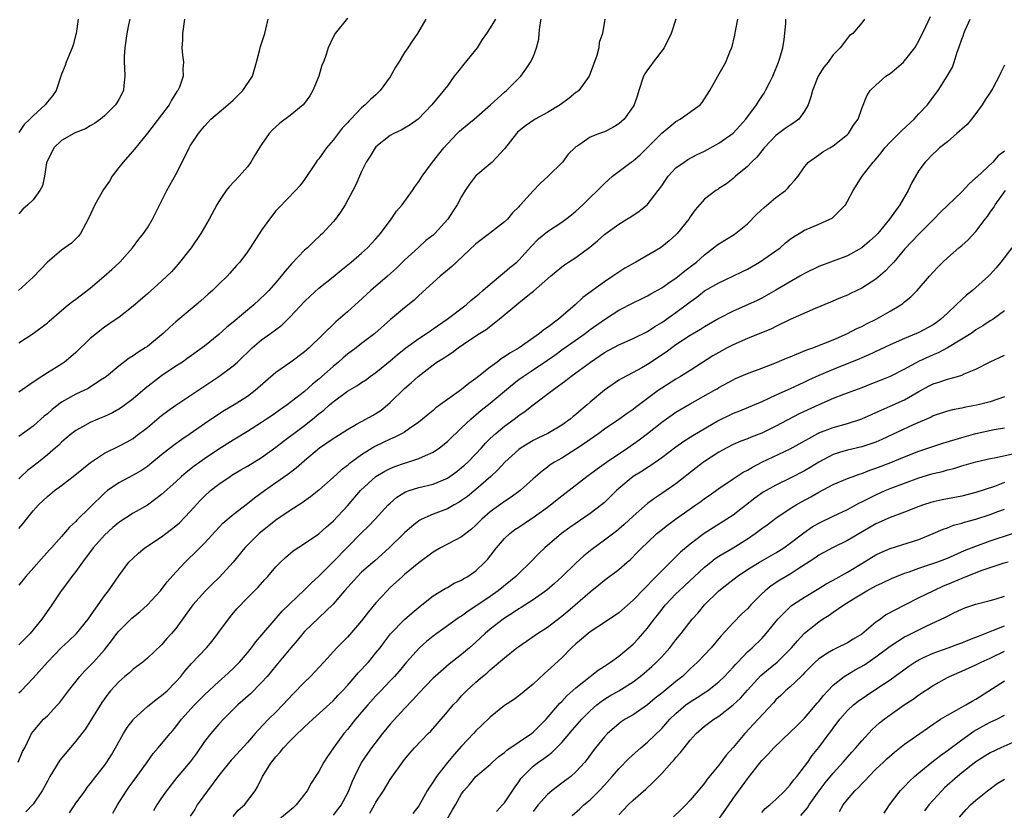
# Model space of a CAD drawing. Units: inches. Extents: x 2532000 to 2535000, y 1560000 to 1563000.
# Drawn here: x 2534419 to 2534557, y 1560218 to 1560329 of the extents above; entities that cross this region are included whole.
import ezdxf

# ---------------------------------------------------------------- set-up
doc = ezdxf.new("R2010")
doc.units = ezdxf.units.IN
doc.header["$MEASUREMENT"] = 0
doc.layers.add('LD25321560_2ft', color=33, linetype='Continuous')

msp = doc.modelspace()

# ---------------------------------------------------------------- linework, layer by layer
at = {"layer": 'LD25321560_2ft'}
for points, elevation in [([(2534426.09, 1560217.91), (2534426.85, 1560219), (2534427, 1560219.24), (2534428.28, 1560221), (2534428.57, 1560221.43), (2534429, 1560221.95), (2534429.79, 1560223), (2534431, 1560224.51), (2534431.34, 1560225), (2534431.97, 1560226.03), (2534432.53, 1560227), (2534433.64, 1560229), (2534434.17, 1560229.83), (2534435, 1560230.91), (2534435.08, 1560231), (2534437, 1560232.78), (2534438.22, 1560233.78), (2534439, 1560234.31), (2534439.78, 1560235), (2534441, 1560236.22), (2534441.68, 1560237), (2534442.26, 1560237.74), (2534443.18, 1560238.82), (2534445.26, 1560241), (2534446.07, 1560241.93), (2534446.89, 1560243), (2534448.62, 1560245.38), (2534449.54, 1560246.46), (2534451, 1560247.99), (2534452.02, 1560249), (2534452.5, 1560249.5), (2534453.43, 1560250.57), (2534453.85, 1560251), (2534455, 1560252.35), (2534455.65, 1560253), (2534456.35, 1560253.65), (2534457.41, 1560254.59), (2534459, 1560255.61), (2534461, 1560256.97), (2534462.07, 1560257.93), (2534463, 1560258.74), (2534465, 1560260.89), (2534466.85, 1560263), (2534469, 1560264.96), (2534470.26, 1560265.74), (2534471, 1560266.12), (2534471.63, 1560266.37), (2534473, 1560266.87), (2534473.47, 1560267), (2534475, 1560267.49), (2534475.94, 1560267.94), (2534477, 1560268.39), (2534477.89, 1560269), (2534479, 1560269.89), (2534481, 1560271.77), (2534482.27, 1560273), (2534482.66, 1560273.34), (2534483, 1560273.61), (2534483.75, 1560274.25), (2534485, 1560275.26), (2534488.13, 1560277.87), (2534489, 1560278.55), (2534489.6, 1560279), (2534491, 1560279.92), (2534493, 1560281.26), (2534494.03, 1560281.97), (2534495, 1560282.69), (2534498.28, 1560285), (2534499, 1560285.54), (2534501, 1560286.98), (2534503, 1560288.26), (2534505, 1560289.28), (2534506.17, 1560289.83), (2534507, 1560290.26), (2534507.46, 1560290.54), (2534509, 1560291.4), (2534510.21, 1560292.21), (2534511, 1560292.76), (2534512.25, 1560293.75), (2534513, 1560294.31), (2534513.87, 1560295), (2534515, 1560296.03), (2534516.27, 1560297), (2534516.67, 1560297.33), (2534517, 1560297.57), (2534519.14, 1560298.86), (2534521, 1560300.34), (2534522.32, 1560301.68), (2534523.37, 1560302.63), (2534525, 1560304.03), (2534526.33, 1560305), (2534526.66, 1560305.34), (2534527, 1560305.77), (2534527.6, 1560306.4), (2534528.09, 1560307), (2534529, 1560308.33), (2534529.54, 1560309), (2534531, 1560310.02), (2534531.56, 1560310.44), (2534532.53, 1560311), (2534533, 1560311.29), (2534535, 1560312.86), (2534535.15, 1560313), (2534535.84, 1560314.16), (2534536.49, 1560315), (2534537, 1560316.5), (2534537.74, 1560318.26), (2534538.19, 1560319), (2534539, 1560319.76), (2534540.4, 1560321), (2534540.77, 1560321.23), (2534541, 1560321.39), (2534541.88, 1560322.12), (2534542.83, 1560323), (2534543, 1560323.17), (2534544.43, 1560325), (2534545, 1560325.96), (2534545.98, 1560327.98), (2534546.61, 1560329.39)], 7684), ([(2534418.92, 1560225), (2534419.53, 1560226.47), (2534419.84, 1560227), (2534420.6, 1560228.6), (2534420.77, 1560229), (2534421, 1560229.3), (2534422.47, 1560231), (2534423, 1560231.47), (2534424.4, 1560233), (2534424.7, 1560233.3), (2534425.56, 1560234.44), (2534425.95, 1560235), (2534427.54, 1560237), (2534428.23, 1560237.77), (2534429, 1560238.52), (2534429.45, 1560239), (2534431, 1560240.74), (2534432, 1560242), (2534432.73, 1560243), (2534433, 1560243.33), (2534434.84, 1560245.16), (2534435.96, 1560246.04), (2534437.01, 1560247), (2534438.83, 1560249), (2534439.78, 1560250.22), (2534441, 1560251.6), (2534442.31, 1560253), (2534442.65, 1560253.35), (2534443.68, 1560254.32), (2534445, 1560255.64), (2534447.57, 1560258.43), (2534449, 1560259.66), (2534451, 1560261.18), (2534452.01, 1560261.99), (2534453.38, 1560263), (2534455, 1560264.12), (2534456.68, 1560265.32), (2534457.81, 1560266.19), (2534459, 1560267.24), (2534461.1, 1560269), (2534463, 1560270.3), (2534465, 1560271.58), (2534466.29, 1560272.29), (2534467, 1560272.7), (2534467.59, 1560273), (2534468.5, 1560273.5), (2534469, 1560273.79), (2534469.73, 1560274.27), (2534470.64, 1560275), (2534471, 1560275.32), (2534473, 1560277.29), (2534473.91, 1560278.09), (2534474.9, 1560279), (2534477, 1560280.63), (2534477.53, 1560281), (2534478.46, 1560281.54), (2534479, 1560281.93), (2534479.67, 1560282.33), (2534480.52, 1560283), (2534482.01, 1560284.01), (2534483.51, 1560285), (2534484.43, 1560285.57), (2534486.23, 1560287), (2534489, 1560289.3), (2534490.5, 1560290.5), (2534491.07, 1560290.93), (2534493.42, 1560293), (2534495, 1560294.34), (2534495.38, 1560294.62), (2534495.97, 1560295), (2534497, 1560295.64), (2534498.94, 1560297.06), (2534500.02, 1560297.98), (2534501, 1560298.86), (2534501.19, 1560299), (2534503, 1560300.31), (2534504.14, 1560301), (2534504.67, 1560301.33), (2534505.86, 1560302.14), (2534506.97, 1560303), (2534508.52, 1560305), (2534509, 1560305.67), (2534509.52, 1560306.48), (2534509.92, 1560307), (2534511, 1560308.18), (2534512.14, 1560309), (2534512.65, 1560309.35), (2534513.96, 1560310.04), (2534515, 1560310.5), (2534517, 1560311.62), (2534519, 1560313.03), (2534519.95, 1560314.05), (2534520.78, 1560315), (2534522.27, 1560317), (2534522.54, 1560317.46), (2534523, 1560318.16), (2534523.35, 1560318.65), (2534523.55, 1560319), (2534524.08, 1560320.08), (2534524.56, 1560321), (2534525.27, 1560322.73), (2534525.37, 1560323), (2534525.53, 1560323.53), (2534525.94, 1560325), (2534526.14, 1560326.14), (2534526.37, 1560328.37), (2534526.4, 1560329)], 7680), ([(2534442.18, 1560329), (2534441.93, 1560327), (2534441.93, 1560326.07), (2534441.85, 1560325), (2534441.94, 1560323.94), (2534442.07, 1560323), (2534441.97, 1560322.03), (2534442.02, 1560321), (2534441.49, 1560319.49), (2534441.26, 1560319), (2534441.14, 1560318.86), (2534440.36, 1560317.64), (2534440.04, 1560317), (2534439, 1560315.59), (2534437, 1560313.02), (2534435.19, 1560310.81), (2534433.62, 1560309), (2534433, 1560308.23), (2534432.09, 1560307), (2534431.68, 1560306.32), (2534430.86, 1560305.14), (2534429.63, 1560303), (2534428.82, 1560301.18), (2534428.32, 1560300.32), (2534427.64, 1560299), (2534427.36, 1560298.64), (2534427, 1560298.25), (2534426.37, 1560297.64), (2534425, 1560296.64), (2534423.04, 1560294.96), (2534421, 1560292.86), (2534418.96, 1560291)], 7662), ([(2534465, 1560329.15), (2534463.3, 1560327), (2534463, 1560326.46), (2534462.33, 1560325), (2534462.04, 1560324.04), (2534461.66, 1560323), (2534461.44, 1560322.56), (2534461.01, 1560321), (2534460.17, 1560319), (2534459.73, 1560318.27), (2534459, 1560317.23), (2534458.81, 1560317), (2534457, 1560315.5), (2534455.55, 1560314.45), (2534455, 1560313.92), (2534454.5, 1560313.5), (2534454.07, 1560313), (2534453, 1560311.46), (2534452.06, 1560309.94), (2534451.51, 1560309), (2534451, 1560308.33), (2534449.86, 1560307), (2534448.47, 1560305.53), (2534448.03, 1560305), (2534447, 1560303.46), (2534446.73, 1560303), (2534445.67, 1560301), (2534445, 1560299.9), (2534444.5, 1560299), (2534443.12, 1560297), (2534441.31, 1560294.69), (2534440.36, 1560293.64), (2534439.74, 1560293), (2534439, 1560292.3), (2534437, 1560290.55), (2534435, 1560288.83), (2534433, 1560287.26), (2534432.64, 1560287), (2534431, 1560285.87), (2534429.88, 1560285), (2534429, 1560284.28), (2534427, 1560282.33), (2534426.29, 1560281.71), (2534425.41, 1560281), (2534425, 1560280.72), (2534424.24, 1560280.24), (2534423, 1560279.5), (2534422.23, 1560279), (2534421, 1560278.17), (2534419, 1560276.77)], 7666), ([(2534419, 1560234.69), (2534419.33, 1560235), (2534421, 1560236.75), (2534423.01, 1560239), (2534425, 1560241.03), (2534426.02, 1560241.98), (2534427.08, 1560243), (2534428.73, 1560245), (2534430.13, 1560247), (2534431, 1560248.29), (2534431.58, 1560249), (2534433, 1560251.09), (2534434.43, 1560253), (2534435, 1560253.55), (2534435.75, 1560254.25), (2534436.64, 1560255), (2534439, 1560256.55), (2534439.57, 1560257), (2534440.4, 1560257.6), (2534441, 1560258.08), (2534441.49, 1560258.51), (2534443, 1560260.07), (2534444.39, 1560261.61), (2534445, 1560262.22), (2534445.85, 1560263), (2534447, 1560263.93), (2534448.59, 1560265), (2534448.84, 1560265.16), (2534450.1, 1560265.9), (2534451, 1560266.42), (2534453, 1560267.65), (2534455, 1560269.08), (2534456.08, 1560269.92), (2534457, 1560270.61), (2534457.49, 1560271), (2534459, 1560272.12), (2534460.13, 1560273), (2534461, 1560273.74), (2534461.72, 1560274.28), (2534462.49, 1560275), (2534463, 1560275.45), (2534465, 1560276.91), (2534466.33, 1560277.67), (2534467, 1560278.14), (2534467.52, 1560278.48), (2534468.19, 1560279), (2534469, 1560279.56), (2534471, 1560281.19), (2534471.98, 1560282.02), (2534473.2, 1560283), (2534475, 1560284.31), (2534476.08, 1560285), (2534476.62, 1560285.38), (2534477, 1560285.63), (2534478.98, 1560287), (2534481.61, 1560289), (2534482.34, 1560289.66), (2534483, 1560290.18), (2534483.43, 1560290.57), (2534483.97, 1560291), (2534485, 1560291.91), (2534487, 1560293.56), (2534487.76, 1560294.24), (2534488.73, 1560295), (2534489, 1560295.25), (2534490.78, 1560297.22), (2534491.77, 1560298.23), (2534493, 1560299.28), (2534495, 1560300.6), (2534495.58, 1560301), (2534496.39, 1560301.61), (2534497, 1560302.11), (2534497.97, 1560303), (2534501, 1560306), (2534502.11, 1560307), (2534504.73, 1560309), (2534505, 1560309.19), (2534505.99, 1560310.01), (2534509, 1560313.03), (2534511, 1560314.68), (2534511.6, 1560315), (2534514.4, 1560317), (2534514.68, 1560317.32), (2534515.75, 1560319), (2534516.84, 1560321), (2534517.96, 1560323), (2534518.64, 1560324.64), (2534518.8, 1560325), (2534519.25, 1560326.75), (2534519.33, 1560327.33), (2534519.66, 1560329)], 7678), ([(2534511, 1560329), (2534510.35, 1560327), (2534509.33, 1560325), (2534507.81, 1560323), (2534507.48, 1560322.52), (2534507, 1560321.91), (2534506.64, 1560321.36), (2534506.45, 1560321), (2534505.8, 1560319), (2534505.62, 1560318.38), (2534505.15, 1560317), (2534505, 1560316.76), (2534503.74, 1560315), (2534503, 1560314.35), (2534502.17, 1560313.83), (2534501, 1560313.23), (2534500.3, 1560313), (2534499, 1560312.49), (2534497.38, 1560311.38), (2534497, 1560311.15), (2534496.83, 1560311), (2534495.92, 1560310.08), (2534495.1, 1560309), (2534493.09, 1560307), (2534491.99, 1560306.01), (2534491, 1560304.96), (2534489.25, 1560303), (2534489.12, 1560302.88), (2534489, 1560302.73), (2534488.13, 1560301.87), (2534487.41, 1560301), (2534487, 1560300.62), (2534484.91, 1560299), (2534483, 1560297.56), (2534480.27, 1560295), (2534479.62, 1560294.38), (2534479, 1560293.87), (2534478, 1560293), (2534475, 1560290.3), (2534474.33, 1560289.67), (2534473, 1560288.6), (2534471.02, 1560286.98), (2534468.83, 1560285), (2534467, 1560283.61), (2534466.23, 1560283), (2534465, 1560282.1), (2534464.41, 1560281.59), (2534463.74, 1560281), (2534463, 1560280.39), (2534461, 1560278.6), (2534460.11, 1560277.89), (2534459, 1560276.86), (2534456.55, 1560275), (2534455.62, 1560274.38), (2534454.47, 1560273.53), (2534453.69, 1560273), (2534453, 1560272.54), (2534451, 1560271.27), (2534449, 1560270.07), (2534447, 1560268.82), (2534445, 1560267.47), (2534444.33, 1560267), (2534443.57, 1560266.43), (2534442.45, 1560265.55), (2534441.8, 1560265), (2534441, 1560264.25), (2534439, 1560262.44), (2534437, 1560260.97), (2534435, 1560259.85), (2534433, 1560258.54), (2534432.17, 1560257.83), (2534431, 1560256.78), (2534429.43, 1560255), (2534427.93, 1560253), (2534427, 1560251.69), (2534426.44, 1560251), (2534425.84, 1560250.16), (2534424.95, 1560249), (2534423.62, 1560247), (2534422.25, 1560245), (2534420.59, 1560243), (2534419, 1560241.41)], 7676), ([(2534501.06, 1560329), (2534500.7, 1560327), (2534500.27, 1560325.73), (2534500.2, 1560325), (2534499.92, 1560323.92), (2534499, 1560321.4), (2534498.84, 1560321), (2534497.38, 1560319), (2534497.17, 1560318.83), (2534497, 1560318.72), (2534496.05, 1560317.95), (2534494.79, 1560317), (2534493, 1560315.94), (2534491.3, 1560315), (2534489.92, 1560314.08), (2534488.84, 1560313.16), (2534488.66, 1560313), (2534487, 1560310.86), (2534485.26, 1560309), (2534485, 1560308.76), (2534483, 1560307.07), (2534482.93, 1560307), (2534482.09, 1560305.91), (2534481.49, 1560305), (2534481, 1560304.19), (2534480.39, 1560303), (2534479.82, 1560302.18), (2534479.07, 1560301), (2534477.24, 1560299), (2534477, 1560298.78), (2534476, 1560298), (2534474.95, 1560297.05), (2534473, 1560295.25), (2534471.87, 1560294.13), (2534470.61, 1560293), (2534468.3, 1560291), (2534466.55, 1560289.45), (2534465, 1560288.03), (2534463.39, 1560286.61), (2534459.65, 1560283), (2534459, 1560282.43), (2534457.09, 1560281), (2534455, 1560279.52), (2534452.1, 1560277), (2534451, 1560276.16), (2534449.17, 1560275), (2534447.79, 1560274.21), (2534446.58, 1560273.42), (2534445, 1560272.35), (2534443, 1560270.93), (2534441.83, 1560270.17), (2534440.67, 1560269.33), (2534439, 1560268.02), (2534437.34, 1560266.66), (2534437, 1560266.4), (2534436.16, 1560265.84), (2534435, 1560265.15), (2534433, 1560264.1), (2534431.42, 1560263), (2534431, 1560262.66), (2534429, 1560260.67), (2534427.14, 1560258.86), (2534427, 1560258.69), (2534426.11, 1560257.89), (2534425, 1560256.59), (2534423.58, 1560255), (2534423.29, 1560254.71), (2534419.98, 1560251), (2534419, 1560249.78)], 7674), ([(2534419, 1560257.68), (2534419.61, 1560258.39), (2534420.06, 1560259), (2534421, 1560260.16), (2534421.75, 1560261), (2534423, 1560262.18), (2534424.02, 1560263), (2534425, 1560263.73), (2534426.85, 1560265.15), (2534429.04, 1560266.96), (2534431, 1560268.25), (2534433, 1560269.22), (2534434.17, 1560269.83), (2534435, 1560270.32), (2534435.39, 1560270.61), (2534437, 1560271.85), (2534439, 1560273.5), (2534439.85, 1560274.15), (2534441, 1560274.98), (2534447.02, 1560279), (2534449, 1560280.45), (2534449.62, 1560281), (2534450.33, 1560281.67), (2534451, 1560282.36), (2534451.68, 1560283), (2534453, 1560284.1), (2534454.24, 1560285), (2534455.82, 1560286.18), (2534457, 1560287.31), (2534459, 1560289.48), (2534459.78, 1560290.22), (2534461, 1560291.33), (2534463, 1560292.94), (2534464.12, 1560293.88), (2534465.55, 1560295), (2534467, 1560296.24), (2534467.83, 1560297), (2534468.39, 1560297.61), (2534469, 1560298.25), (2534469.64, 1560299), (2534471.15, 1560301), (2534471.89, 1560302.11), (2534472.67, 1560303), (2534474.11, 1560305), (2534474.45, 1560305.55), (2534475, 1560306.26), (2534475.46, 1560307), (2534476.93, 1560309), (2534478.49, 1560311), (2534479, 1560311.57), (2534480.38, 1560313), (2534480.69, 1560313.31), (2534481, 1560313.57), (2534481.79, 1560314.21), (2534482.75, 1560315), (2534485.02, 1560317), (2534487, 1560318.8), (2534487.29, 1560319), (2534489.27, 1560321), (2534489.99, 1560322.01), (2534490.66, 1560323), (2534491, 1560323.69), (2534491.48, 1560325), (2534491.8, 1560326.2), (2534491.84, 1560327), (2534491.93, 1560327.93), (2534492.15, 1560329)], 7672), ([(2534485.74, 1560329), (2534485, 1560327.77), (2534484.5, 1560327), (2534483.86, 1560326.14), (2534483.15, 1560325), (2534481.31, 1560322.69), (2534480.4, 1560321.6), (2534479.94, 1560321), (2534479, 1560319.68), (2534476.82, 1560317), (2534474.9, 1560315), (2534473.8, 1560314.2), (2534473, 1560313.76), (2534472.52, 1560313.48), (2534471.5, 1560313), (2534471, 1560312.72), (2534469, 1560311.13), (2534468.88, 1560311), (2534468.18, 1560309.82), (2534467.65, 1560309), (2534467, 1560307.66), (2534466.17, 1560305.83), (2534465.75, 1560305), (2534464.67, 1560303), (2534464.03, 1560301.97), (2534463.33, 1560301), (2534463, 1560300.62), (2534461.52, 1560299), (2534461.26, 1560298.74), (2534460.2, 1560297.8), (2534459.4, 1560297), (2534459, 1560296.64), (2534457.22, 1560294.78), (2534456.28, 1560293.72), (2534455.74, 1560293), (2534455, 1560292.14), (2534453.99, 1560291), (2534453.51, 1560290.49), (2534451.9, 1560289), (2534449, 1560286.58), (2534448.12, 1560285.88), (2534447, 1560284.86), (2534445, 1560283.22), (2534442.55, 1560281.45), (2534441.9, 1560281), (2534441, 1560280.42), (2534439, 1560279.08), (2534436.7, 1560277.3), (2534435, 1560275.85), (2534433.37, 1560274.63), (2534433, 1560274.4), (2534432.1, 1560273.9), (2534431, 1560273.38), (2534430.05, 1560273), (2534429, 1560272.54), (2534427.93, 1560271.93), (2534427, 1560271.44), (2534426.41, 1560271), (2534425.64, 1560270.36), (2534425, 1560269.79), (2534424.61, 1560269.39), (2534424.16, 1560269), (2534423, 1560268.02), (2534421.75, 1560267), (2534420.2, 1560265.8), (2534419.35, 1560265), (2534419, 1560264.66)], 7670), ([(2534475.97, 1560329), (2534474.8, 1560327), (2534474.08, 1560325.92), (2534473.48, 1560325), (2534473, 1560324.33), (2534472.21, 1560323), (2534471.74, 1560322.26), (2534471, 1560320.91), (2534469.58, 1560319), (2534469, 1560318.41), (2534468.23, 1560317.77), (2534467.51, 1560317), (2534467, 1560316.58), (2534465.5, 1560315), (2534465.23, 1560314.77), (2534465, 1560314.47), (2534464.28, 1560313.72), (2534463, 1560312.05), (2534462.1, 1560311), (2534461, 1560309.44), (2534460.79, 1560309.21), (2534460.64, 1560309), (2534459, 1560306.56), (2534458.34, 1560305.66), (2534457.75, 1560305), (2534455.4, 1560302.6), (2534455, 1560302.15), (2534454.08, 1560301), (2534453, 1560299.44), (2534451.39, 1560297), (2534451, 1560296.45), (2534449.95, 1560295), (2534449.49, 1560294.51), (2534448.57, 1560293.43), (2534448.18, 1560293), (2534447, 1560291.88), (2534446.1, 1560291), (2534445.5, 1560290.5), (2534444.46, 1560289.54), (2534443.83, 1560289), (2534443, 1560288.33), (2534441, 1560286.64), (2534440.13, 1560285.87), (2534439.23, 1560285), (2534439, 1560284.8), (2534437, 1560283.2), (2534436.71, 1560283), (2534435.65, 1560282.35), (2534435, 1560281.86), (2534434.47, 1560281.53), (2534433, 1560280.44), (2534431.28, 1560279), (2534431, 1560278.79), (2534430.45, 1560278.45), (2534428.7, 1560277.3), (2534428.09, 1560277), (2534427, 1560276.51), (2534425, 1560275.37), (2534423.66, 1560274.34), (2534423, 1560273.77), (2534422.56, 1560273.44), (2534422.09, 1560273), (2534421, 1560272.04), (2534419, 1560270.58)], 7668), ([(2534419, 1560283.69), (2534421, 1560285), (2534423, 1560286.5), (2534423.27, 1560286.73), (2534425, 1560288.24), (2534425.91, 1560289), (2534426.52, 1560289.48), (2534427, 1560289.82), (2534429, 1560291.35), (2534430.95, 1560293), (2534432.04, 1560293.96), (2534433.14, 1560295), (2534434.94, 1560297), (2534435.8, 1560298.2), (2534436.47, 1560299), (2534437, 1560299.8), (2534437.74, 1560301), (2534439.71, 1560305), (2534441, 1560307.24), (2534442.27, 1560309.72), (2534442.84, 1560311), (2534443, 1560311.27), (2534444.14, 1560313), (2534444.55, 1560313.45), (2534445, 1560314.03), (2534445.48, 1560314.52), (2534445.9, 1560315), (2534448.25, 1560317), (2534449, 1560317.68), (2534450.38, 1560319), (2534451.71, 1560321), (2534452, 1560322), (2534452.29, 1560323), (2534452.75, 1560324.75), (2534452.84, 1560325.16), (2534453.43, 1560327), (2534453.59, 1560327.59), (2534453.9, 1560329)], 7664), ([(2534434.53, 1560329), (2534434.43, 1560328.43), (2534434.12, 1560327), (2534433.85, 1560325), (2534433.76, 1560323.76), (2534433.75, 1560323), (2534433.82, 1560322.18), (2534433.84, 1560321), (2534433.69, 1560319.69), (2534433.64, 1560319), (2534433, 1560317.77), (2534432.72, 1560317.28), (2534432.55, 1560317), (2534431, 1560315.45), (2534430.44, 1560315), (2534429.6, 1560314.4), (2534429, 1560314.06), (2534428.34, 1560313.66), (2534427, 1560313.15), (2534426.69, 1560313), (2534425, 1560312.02), (2534423.91, 1560311), (2534423.64, 1560310.36), (2534423, 1560309.23), (2534422.91, 1560309), (2534422.87, 1560308.87), (2534422.61, 1560307), (2534422.33, 1560305.67), (2534421.97, 1560305), (2534421, 1560303.7), (2534420.26, 1560303), (2534419.59, 1560302.41), (2534419, 1560301.73)], 7660), ([(2534427.32, 1560329), (2534427.04, 1560327), (2534427, 1560326.84), (2534426.61, 1560325.39), (2534426.47, 1560325), (2534426.08, 1560324.08), (2534425.65, 1560323), (2534425.48, 1560322.52), (2534425, 1560321.28), (2534424.25, 1560319), (2534423.72, 1560318.28), (2534423, 1560317.41), (2534422.7, 1560317), (2534421, 1560315.47), (2534420.55, 1560315), (2534419.76, 1560314.24), (2534419, 1560313.14)], 7658), ([(2534537.38, 1560329), (2534537, 1560328.49), (2534535.76, 1560327), (2534535.3, 1560326.7), (2534535, 1560326.36), (2534533.99, 1560325), (2534533, 1560323.99), (2534532.31, 1560323), (2534531.71, 1560322.29), (2534530.92, 1560321), (2534530.12, 1560319), (2534529.89, 1560318.11), (2534529.53, 1560317), (2534529, 1560316.1), (2534528.18, 1560315), (2534527.52, 1560314.48), (2534527, 1560314.18), (2534526.3, 1560313.7), (2534525, 1560312.71), (2534523.33, 1560311), (2534523.2, 1560310.8), (2534522.32, 1560309.68), (2534521.57, 1560309), (2534521, 1560308.36), (2534519.32, 1560307), (2534519, 1560306.71), (2534518.06, 1560305.94), (2534517, 1560305.28), (2534516.84, 1560305.16), (2534516.56, 1560305), (2534515, 1560303.79), (2534513.67, 1560302.33), (2534513, 1560301.35), (2534512.78, 1560301), (2534511.19, 1560299), (2534511, 1560298.81), (2534510.03, 1560297.97), (2534509, 1560297.12), (2534508.83, 1560297), (2534505.38, 1560295), (2534503.85, 1560294.15), (2534503, 1560293.6), (2534502.16, 1560293), (2534501, 1560292.25), (2534497.97, 1560290.03), (2534496.89, 1560289), (2534494.54, 1560287), (2534493, 1560285.82), (2534492.49, 1560285.51), (2534491.92, 1560285), (2534489.04, 1560283), (2534487.74, 1560282.26), (2534487, 1560281.71), (2534486.55, 1560281.45), (2534485.98, 1560281), (2534485, 1560280.28), (2534483.16, 1560278.84), (2534483, 1560278.69), (2534481.99, 1560278.01), (2534481, 1560277.15), (2534479, 1560275.77), (2534477.4, 1560274.6), (2534477, 1560274.23), (2534476.32, 1560273.68), (2534475.53, 1560273), (2534475, 1560272.59), (2534473.68, 1560271.68), (2534473, 1560271.19), (2534472.68, 1560271), (2534471.57, 1560270.43), (2534471, 1560270.19), (2534468.84, 1560269.16), (2534467, 1560268.03), (2534465.24, 1560266.76), (2534465, 1560266.54), (2534464.12, 1560265.88), (2534463, 1560264.83), (2534461, 1560263.05), (2534459.85, 1560262.15), (2534458.69, 1560261.31), (2534457, 1560260.23), (2534455, 1560258.86), (2534452.84, 1560257.16), (2534452.67, 1560257), (2534451, 1560255.36), (2534450.65, 1560255), (2534449, 1560252.98), (2534447.09, 1560250.91), (2534446.08, 1560249.92), (2534445.15, 1560249), (2534443.37, 1560247), (2534441, 1560243.71), (2534440.4, 1560243), (2534439.71, 1560242.29), (2534439, 1560241.43), (2534437, 1560239.54), (2534436.39, 1560239), (2534435, 1560237.99), (2534434.49, 1560237.51), (2534433.86, 1560237), (2534433, 1560236.24), (2534431.86, 1560235), (2534431.47, 1560234.53), (2534431, 1560233.87), (2534430.65, 1560233.35), (2534429.2, 1560231), (2534428.34, 1560229.66), (2534427.85, 1560229), (2534427, 1560227.94), (2534424.74, 1560225.26), (2534423.35, 1560223), (2534423, 1560222.33), (2534422.26, 1560221), (2534421, 1560219.1), (2534419.98, 1560218.02)], 7682), ([(2534432.15, 1560217.85), (2534432.81, 1560219), (2534434.07, 1560221), (2534434.45, 1560221.55), (2534435, 1560222.31), (2534435.52, 1560223), (2534436.86, 1560224.86), (2534437.8, 1560226.2), (2534438.53, 1560227), (2534439, 1560227.55), (2534440.18, 1560229), (2534440.57, 1560229.43), (2534441, 1560229.95), (2534441.78, 1560231), (2534443.62, 1560233), (2534445, 1560234.4), (2534447, 1560236.3), (2534447.81, 1560237), (2534449, 1560238.1), (2534449.9, 1560239), (2534451, 1560240.28), (2534451.58, 1560241), (2534452.17, 1560241.83), (2534455.89, 1560246.11), (2534459, 1560249.14), (2534459.93, 1560250.07), (2534461, 1560251.05), (2534463, 1560253.02), (2534467, 1560257.11), (2534467.96, 1560258.04), (2534468.89, 1560259), (2534470.73, 1560261), (2534471, 1560261.26), (2534471.93, 1560262.07), (2534473.16, 1560262.84), (2534473.63, 1560263), (2534475, 1560263.43), (2534477, 1560263.93), (2534479, 1560264.77), (2534479.35, 1560265), (2534480.31, 1560265.69), (2534481, 1560266.23), (2534481.41, 1560266.59), (2534481.85, 1560267), (2534483, 1560268.16), (2534483.78, 1560269), (2534484.35, 1560269.65), (2534485, 1560270.28), (2534485.78, 1560271), (2534487, 1560272.02), (2534488.34, 1560273), (2534489, 1560273.51), (2534489.89, 1560274.11), (2534491.01, 1560275.01), (2534493.65, 1560277), (2534495.59, 1560278.41), (2534496.29, 1560279), (2534497, 1560279.5), (2534499.02, 1560281), (2534501, 1560282.34), (2534503, 1560283.43), (2534505, 1560284.28), (2534507, 1560285.28), (2534508.03, 1560285.97), (2534509, 1560286.53), (2534511, 1560287.93), (2534512.44, 1560289), (2534513, 1560289.44), (2534513.9, 1560290.1), (2534515, 1560290.95), (2534517, 1560292.11), (2534518.98, 1560293), (2534520.32, 1560293.68), (2534521, 1560294.02), (2534522.7, 1560295), (2534525.57, 1560297), (2534526.33, 1560297.67), (2534527, 1560298.22), (2534527.45, 1560298.55), (2534528.25, 1560299), (2534529, 1560299.47), (2534529.79, 1560299.79), (2534531, 1560300.32), (2534532.54, 1560301), (2534532.85, 1560301.15), (2534533, 1560301.27), (2534534.71, 1560303), (2534535, 1560303.5), (2534535.79, 1560305), (2534537.07, 1560307), (2534538.62, 1560309), (2534538.81, 1560309.19), (2534539.72, 1560310.28), (2534540.25, 1560311), (2534541, 1560311.8), (2534542.22, 1560313), (2534542.6, 1560313.4), (2534544.36, 1560315), (2534545, 1560315.75), (2534546.21, 1560317), (2534547.4, 1560318.6), (2534547.69, 1560319), (2534548.98, 1560321.02), (2534549.7, 1560322.3), (2534549.95, 1560323), (2534550.36, 1560324.36), (2534550.6, 1560325), (2534551, 1560326.2), (2534551.23, 1560326.77), (2534551.29, 1560327), (2534551.48, 1560327.48), (2534552.18, 1560329)], 7686), ([(2534557, 1560322.58), (2534556.46, 1560321.54), (2534556.26, 1560321), (2534555.35, 1560319.35), (2534555, 1560318.74), (2534554.29, 1560317.71), (2534553.85, 1560317), (2534553, 1560315.8), (2534552.37, 1560315), (2534551.75, 1560314.25), (2534551, 1560313.62), (2534550.69, 1560313.31), (2534550.31, 1560313), (2534549, 1560311.85), (2534547.9, 1560311), (2534547.45, 1560310.55), (2534547, 1560310.15), (2534545.87, 1560309), (2534545, 1560307.81), (2534543.96, 1560306.04), (2534543.51, 1560305), (2534542.35, 1560303), (2534540.91, 1560301), (2534539.25, 1560299), (2534539, 1560298.73), (2534538.09, 1560297.91), (2534537, 1560296.99), (2534535, 1560295.87), (2534533, 1560295.11), (2534531, 1560294.38), (2534529, 1560293.4), (2534528.34, 1560293), (2534525, 1560291.07), (2534523.68, 1560290.32), (2534523, 1560289.96), (2534522.36, 1560289.64), (2534521.02, 1560289), (2534519, 1560288.11), (2534517, 1560287.09), (2534515, 1560285.95), (2534514.43, 1560285.57), (2534513, 1560284.74), (2534511, 1560283.39), (2534509.61, 1560282.39), (2534507, 1560280.66), (2534506.2, 1560280.2), (2534505, 1560279.54), (2534503.33, 1560278.67), (2534503, 1560278.45), (2534501, 1560277.05), (2534499, 1560275.37), (2534498.58, 1560275), (2534497.71, 1560274.29), (2534497, 1560273.66), (2534496.62, 1560273.38), (2534496.17, 1560273), (2534495, 1560272.18), (2534493.04, 1560271), (2534491.66, 1560270.34), (2534491, 1560270), (2534489.33, 1560269), (2534489, 1560268.77), (2534487.03, 1560267), (2534486.08, 1560265.92), (2534485.09, 1560265), (2534483, 1560263.18), (2534481.8, 1560262.2), (2534481, 1560261.6), (2534480.63, 1560261.37), (2534479.94, 1560261), (2534479, 1560260.47), (2534477, 1560259.72), (2534475.43, 1560259), (2534475.14, 1560258.86), (2534475, 1560258.76), (2534474.01, 1560257.99), (2534473, 1560257.09), (2534470.86, 1560255), (2534468.83, 1560253.17), (2534467, 1560251.57), (2534466.41, 1560251), (2534464.61, 1560249), (2534463, 1560247.09), (2534459, 1560243.27), (2534458.76, 1560243), (2534457.98, 1560242.02), (2534457.09, 1560241), (2534455.24, 1560238.76), (2534455, 1560238.49), (2534453.76, 1560237), (2534453, 1560236.15), (2534451.44, 1560234.56), (2534449.66, 1560233), (2534447.64, 1560231), (2534447, 1560230.31), (2534445.87, 1560229), (2534445, 1560227.89), (2534443.83, 1560226.17), (2534443, 1560225.06), (2534441.15, 1560222.85), (2534439.69, 1560221), (2534439, 1560220.02), (2534438.31, 1560219), (2534437.84, 1560218.16)], 7688), ([(2534557, 1560310.51), (2534556.12, 1560309.88), (2534555.36, 1560309), (2534553.1, 1560306.9), (2534553, 1560306.79), (2534552.03, 1560305.97), (2534551, 1560304.81), (2534548.03, 1560301.97), (2534547.09, 1560301), (2534545, 1560298.92), (2534543, 1560296.81), (2534541.48, 1560295), (2534541, 1560294.45), (2534540.29, 1560293.71), (2534539, 1560292.6), (2534537, 1560291.34), (2534535.41, 1560290.59), (2534535, 1560290.37), (2534534.02, 1560289.98), (2534532.63, 1560289.37), (2534530.49, 1560288.49), (2534527, 1560286.95), (2534525, 1560285.97), (2534524.37, 1560285.63), (2534521, 1560284.29), (2534519, 1560283.42), (2534518.19, 1560283), (2534517, 1560282.36), (2534516.14, 1560281.86), (2534513, 1560279.84), (2534511.65, 1560279), (2534511, 1560278.62), (2534509, 1560277.35), (2534508.49, 1560277), (2534507, 1560275.89), (2534505.35, 1560274.65), (2534505, 1560274.36), (2534504.18, 1560273.82), (2534503, 1560272.95), (2534501, 1560271.6), (2534500.19, 1560271), (2534499, 1560270.18), (2534498.32, 1560269.68), (2534497, 1560268.8), (2534495, 1560267.56), (2534494.01, 1560267), (2534493.39, 1560266.61), (2534493, 1560266.29), (2534492.25, 1560265.75), (2534491, 1560264.64), (2534489.19, 1560263), (2534487.92, 1560262.08), (2534487, 1560261.5), (2534485, 1560260.03), (2534483.82, 1560259), (2534483, 1560258.17), (2534482.39, 1560257.61), (2534481.57, 1560257), (2534481, 1560256.53), (2534480.07, 1560256.07), (2534478.04, 1560255), (2534477, 1560254.4), (2534475, 1560252.89), (2534473, 1560251.26), (2534472.7, 1560251), (2534471, 1560249.42), (2534470.56, 1560249), (2534469, 1560247.31), (2534467.94, 1560246.06), (2534467, 1560244.8), (2534465, 1560242.49), (2534464.25, 1560241.75), (2534463.54, 1560241), (2534461.71, 1560239), (2534459.83, 1560237), (2534459, 1560236.2), (2534457.43, 1560234.57), (2534455.97, 1560233), (2534455, 1560232.01), (2534453.98, 1560231), (2534452.51, 1560229.49), (2534452.11, 1560229), (2534451, 1560227.73), (2534449, 1560225.56), (2534448.72, 1560225.28), (2534447, 1560223.12), (2534443.99, 1560219), (2534443.63, 1560218.37), (2534443, 1560217.45)], 7690), ([(2534449, 1560217.38), (2534449.73, 1560218.27), (2534450.58, 1560219), (2534452.08, 1560221), (2534452.44, 1560221.56), (2534453.1, 1560223), (2534454.39, 1560225), (2534454.68, 1560225.32), (2534455, 1560225.74), (2534455.61, 1560226.39), (2534456.07, 1560227), (2534457, 1560227.96), (2534458.03, 1560229), (2534458.54, 1560229.46), (2534459, 1560229.93), (2534459.57, 1560230.43), (2534460.16, 1560231), (2534463, 1560233.6), (2534463.67, 1560234.33), (2534464.32, 1560235), (2534465, 1560235.74), (2534466.11, 1560237), (2534466.52, 1560237.48), (2534467, 1560237.98), (2534467.47, 1560238.53), (2534467.94, 1560239), (2534469, 1560240.28), (2534469.57, 1560241), (2534470.18, 1560241.82), (2534471.05, 1560242.95), (2534473, 1560244.95), (2534474.08, 1560245.92), (2534475.17, 1560246.83), (2534475.41, 1560247), (2534477, 1560248.26), (2534478.7, 1560249.3), (2534479, 1560249.46), (2534479.97, 1560250.03), (2534481, 1560250.49), (2534481.31, 1560250.69), (2534481.85, 1560251), (2534483, 1560251.79), (2534484.26, 1560253), (2534484.62, 1560253.38), (2534485.9, 1560255), (2534487, 1560256.29), (2534487.74, 1560257), (2534488.46, 1560257.54), (2534489, 1560257.91), (2534490.62, 1560259), (2534491, 1560259.24), (2534493, 1560260.68), (2534493.42, 1560261), (2534495, 1560262.27), (2534495.42, 1560262.58), (2534498.54, 1560265), (2534499.95, 1560266.05), (2534501.26, 1560267), (2534504.25, 1560269), (2534505.87, 1560270.13), (2534507, 1560271), (2534509, 1560272.6), (2534511, 1560273.99), (2534513, 1560275.16), (2534516.3, 1560277), (2534516.75, 1560277.25), (2534517, 1560277.42), (2534519, 1560278.53), (2534519.32, 1560278.68), (2534521, 1560279.41), (2534521.62, 1560279.62), (2534523, 1560280.16), (2534524.84, 1560280.84), (2534526.47, 1560281.53), (2534527, 1560281.73), (2534527.88, 1560282.12), (2534529.31, 1560282.69), (2534530.15, 1560283), (2534533, 1560284.12), (2534535.03, 1560285), (2534536.31, 1560285.69), (2534537, 1560286), (2534537.66, 1560286.34), (2534539.02, 1560287), (2534541, 1560288.12), (2534542.47, 1560289), (2534542.78, 1560289.22), (2534543, 1560289.43), (2534543.88, 1560290.12), (2534544.75, 1560291), (2534546.47, 1560293), (2534547, 1560293.59), (2534547.69, 1560294.31), (2534548.37, 1560295), (2534549, 1560295.58), (2534550.62, 1560297), (2534550.83, 1560297.17), (2534551, 1560297.33), (2534551.91, 1560298.09), (2534553, 1560299.29), (2534554.29, 1560301), (2534554.61, 1560301.39), (2534555, 1560301.97), (2534555.43, 1560302.57), (2534555.69, 1560303), (2534557.12, 1560305)], 7692), ([(2534558.01, 1560297), (2534556.5, 1560295), (2534555.82, 1560294.18), (2534555, 1560293.24), (2534554.76, 1560293), (2534553, 1560291.42), (2534552.51, 1560291), (2534551.65, 1560290.35), (2534551, 1560289.77), (2534550.22, 1560289), (2534549, 1560287.84), (2534548.08, 1560287), (2534547.47, 1560286.54), (2534547, 1560286.23), (2534545, 1560285.15), (2534544.67, 1560285), (2534543, 1560284.29), (2534541, 1560283.41), (2534537.99, 1560282.01), (2534537, 1560281.59), (2534536.6, 1560281.4), (2534533, 1560279.98), (2534531, 1560279.11), (2534529.55, 1560278.45), (2534529, 1560278.17), (2534528.18, 1560277.82), (2534527, 1560277.27), (2534525, 1560276.37), (2534523, 1560275.44), (2534521.99, 1560275), (2534519.88, 1560274.12), (2534519, 1560273.79), (2534518.46, 1560273.54), (2534517, 1560272.83), (2534513.34, 1560270.66), (2534513, 1560270.42), (2534512.12, 1560269.88), (2534511, 1560269.09), (2534509, 1560267.59), (2534507.47, 1560266.53), (2534507, 1560266.25), (2534506.25, 1560265.75), (2534505, 1560264.97), (2534503, 1560263.3), (2534502.67, 1560263), (2534501, 1560261.35), (2534500.58, 1560261), (2534499, 1560259.79), (2534496.15, 1560257.85), (2534494.98, 1560257), (2534492.65, 1560255), (2534491.8, 1560254.2), (2534490.65, 1560253), (2534489, 1560251.42), (2534488.59, 1560251), (2534486.13, 1560249), (2534485, 1560248.2), (2534483, 1560246.84), (2534481.89, 1560246.11), (2534481, 1560245.45), (2534480.72, 1560245.28), (2534477.51, 1560243), (2534477, 1560242.63), (2534476.1, 1560241.9), (2534475.08, 1560241), (2534473.3, 1560239), (2534472.25, 1560237.75), (2534471.58, 1560237), (2534471, 1560236.37), (2534469.68, 1560235), (2534469, 1560234.27), (2534467.87, 1560233), (2534466.14, 1560231), (2534465, 1560229.58), (2534464.49, 1560229), (2534463.05, 1560227), (2534462.21, 1560225.79), (2534461.7, 1560225), (2534461, 1560223.71), (2534460.55, 1560223), (2534459.93, 1560222.07), (2534459.36, 1560221), (2534457.84, 1560219), (2534457.4, 1560218.6), (2534455.52, 1560217)], 7694), ([(2534557, 1560288.15), (2534555.41, 1560287), (2534555, 1560286.75), (2534553.95, 1560286.05), (2534553, 1560285.5), (2534552.72, 1560285.27), (2534552.31, 1560285), (2534549.02, 1560282.98), (2534547.71, 1560282.29), (2534547, 1560282.01), (2534544.94, 1560281.06), (2534543, 1560279.99), (2534541, 1560278.99), (2534539.59, 1560278.41), (2534538.15, 1560277.85), (2534537, 1560277.41), (2534534.47, 1560276.47), (2534533, 1560275.89), (2534531.02, 1560275.02), (2534528.25, 1560273.75), (2534525, 1560272.02), (2534523, 1560271.05), (2534521.51, 1560270.49), (2534521, 1560270.25), (2534520.08, 1560269.92), (2534519, 1560269.45), (2534518.11, 1560269), (2534517, 1560268.4), (2534514.86, 1560267), (2534513.81, 1560266.19), (2534511, 1560263.94), (2534509, 1560262.59), (2534508.03, 1560261.97), (2534507, 1560261.2), (2534505, 1560259.45), (2534503.73, 1560258.27), (2534503, 1560257.61), (2534502.67, 1560257.33), (2534501, 1560256.05), (2534499.24, 1560254.76), (2534498.12, 1560253.88), (2534497, 1560252.87), (2534495, 1560250.94), (2534494, 1560250), (2534492.94, 1560249.06), (2534491, 1560247.72), (2534489.34, 1560246.66), (2534489, 1560246.46), (2534488.14, 1560245.86), (2534487, 1560245.15), (2534486.79, 1560245), (2534485, 1560243.6), (2534484.3, 1560243), (2534483, 1560241.78), (2534482.1, 1560241), (2534481, 1560240.07), (2534479.27, 1560238.73), (2534477.28, 1560237), (2534477, 1560236.74), (2534475, 1560234.66), (2534474.22, 1560233.78), (2534473, 1560232.49), (2534471, 1560230.3), (2534469.91, 1560229), (2534468.36, 1560227), (2534467.8, 1560226.2), (2534467, 1560225), (2534465.98, 1560223), (2534465.69, 1560222.31), (2534465.16, 1560221), (2534465, 1560220.65), (2534464.11, 1560219), (2534463.64, 1560218.36), (2534463, 1560217.56)], 7696), ([(2534468.13, 1560217.87), (2534468.8, 1560219), (2534469, 1560219.39), (2534470.04, 1560221), (2534471, 1560222.55), (2534473, 1560225.35), (2534473.74, 1560226.26), (2534474.39, 1560227), (2534476.33, 1560229), (2534476.68, 1560229.32), (2534479, 1560232.02), (2534479.82, 1560233), (2534480.4, 1560233.6), (2534481, 1560234.26), (2534481.7, 1560235), (2534483, 1560236.17), (2534483.94, 1560237), (2534484.53, 1560237.47), (2534485, 1560237.9), (2534487, 1560239.61), (2534488.74, 1560241), (2534489, 1560241.19), (2534491.63, 1560243), (2534493, 1560243.9), (2534495, 1560245.42), (2534495.87, 1560246.13), (2534496.9, 1560247), (2534499, 1560248.86), (2534500.2, 1560249.8), (2534501, 1560250.49), (2534503, 1560251.98), (2534504.19, 1560253), (2534504.64, 1560253.36), (2534505.63, 1560254.37), (2534506.22, 1560255), (2534507, 1560255.76), (2534508.34, 1560257), (2534508.7, 1560257.3), (2534509.82, 1560258.18), (2534510.92, 1560259), (2534513.8, 1560261), (2534514.5, 1560261.5), (2534515, 1560261.88), (2534515.67, 1560262.33), (2534517, 1560263.29), (2534519, 1560264.65), (2534520.43, 1560265.57), (2534521, 1560265.85), (2534521.71, 1560266.29), (2534523.03, 1560266.97), (2534527, 1560268.87), (2534530.85, 1560271), (2534531, 1560271.07), (2534533, 1560271.86), (2534535, 1560272.42), (2534537, 1560273.03), (2534538.35, 1560273.65), (2534539, 1560273.93), (2534539.72, 1560274.28), (2534541, 1560274.81), (2534543, 1560275.73), (2534545, 1560276.89), (2534546.37, 1560277.63), (2534547, 1560277.95), (2534547.8, 1560278.2), (2534549, 1560278.61), (2534550.42, 1560279), (2534551, 1560279.18), (2534551.34, 1560279.34), (2534553, 1560280), (2534555, 1560281.02), (2534557, 1560281.96)], 7698), ([(2534557, 1560276.13), (2534555, 1560275.42), (2534553.29, 1560275), (2534551.35, 1560274.65), (2534551, 1560274.55), (2534549.69, 1560274.31), (2534549, 1560274.11), (2534547, 1560273.45), (2534546.71, 1560273.29), (2534544.19, 1560272.19), (2534539.84, 1560270.16), (2534539, 1560269.8), (2534538.42, 1560269.58), (2534537, 1560269.12), (2534535, 1560268.67), (2534534.51, 1560268.51), (2534533, 1560268.06), (2534531, 1560267.01), (2534529.77, 1560266.23), (2534529, 1560265.77), (2534527, 1560264.73), (2534525, 1560263.77), (2534523.22, 1560262.78), (2534522.04, 1560261.96), (2534519, 1560259.58), (2534518.14, 1560259), (2534516.2, 1560257.8), (2534514.96, 1560257), (2534513, 1560255.53), (2534511.63, 1560254.37), (2534511, 1560253.74), (2534509, 1560251.79), (2534508.25, 1560251), (2534507.61, 1560250.39), (2534507, 1560249.7), (2534506.64, 1560249.36), (2534505, 1560247.65), (2534503, 1560245.92), (2534501, 1560244.56), (2534499, 1560243.24), (2534498.69, 1560243), (2534497.79, 1560242.21), (2534497, 1560241.56), (2534496.39, 1560241), (2534495, 1560239.59), (2534493, 1560237.76), (2534492.59, 1560237.41), (2534491, 1560235.89), (2534489, 1560234.27), (2534488.26, 1560233.74), (2534487, 1560232.92), (2534485, 1560231.28), (2534483.84, 1560230.16), (2534483, 1560229.38), (2534482.66, 1560229), (2534481, 1560227.25), (2534479.93, 1560226.07), (2534479, 1560224.95), (2534477.49, 1560223), (2534477, 1560222.22), (2534476.49, 1560221.51), (2534476.18, 1560221), (2534475, 1560218.9), (2534474.17, 1560217.83)], 7700), ([(2534478.98, 1560217), (2534479.7, 1560218.3), (2534480.14, 1560219), (2534481, 1560220.57), (2534481.31, 1560221), (2534482.11, 1560221.89), (2534483, 1560222.98), (2534485, 1560224.66), (2534485.34, 1560225), (2534486.22, 1560225.78), (2534487, 1560226.33), (2534487.34, 1560226.66), (2534490.79, 1560229), (2534491, 1560229.17), (2534491.9, 1560230.1), (2534492.82, 1560231), (2534494.75, 1560233.25), (2534495, 1560233.48), (2534495.73, 1560234.27), (2534497, 1560235.4), (2534500.12, 1560237.88), (2534501, 1560238.44), (2534501.85, 1560239), (2534503, 1560239.83), (2534504.42, 1560241), (2534505, 1560241.51), (2534505.72, 1560242.28), (2534506.37, 1560243), (2534507, 1560243.74), (2534507.95, 1560245), (2534508.42, 1560245.58), (2534509.53, 1560247), (2534511, 1560248.54), (2534511.47, 1560249), (2534515, 1560252.31), (2534515.86, 1560253), (2534516.51, 1560253.49), (2534517, 1560253.81), (2534519, 1560255), (2534521, 1560256.25), (2534522.11, 1560257), (2534523, 1560257.68), (2534523.77, 1560258.23), (2534525, 1560259.17), (2534527, 1560260.48), (2534527.84, 1560261), (2534528.57, 1560261.43), (2534529.87, 1560262.13), (2534531, 1560262.8), (2534533, 1560263.84), (2534535, 1560264.71), (2534536.67, 1560265.33), (2534537, 1560265.41), (2534538.14, 1560265.86), (2534539, 1560266.13), (2534541.06, 1560266.94), (2534543, 1560267.74), (2534545, 1560268.51), (2534548.34, 1560269.66), (2534551, 1560270.46), (2534553, 1560271), (2534555.54, 1560271.54), (2534557, 1560271.81)], 7702), ([(2534485.89, 1560218.11), (2534486.73, 1560219), (2534487, 1560219.32), (2534488.14, 1560221), (2534488.47, 1560221.53), (2534489, 1560222.25), (2534489.3, 1560222.7), (2534489.56, 1560223), (2534491, 1560224.43), (2534491.74, 1560225), (2534492.49, 1560225.51), (2534493, 1560225.9), (2534493.64, 1560226.36), (2534495, 1560227.75), (2534496.5, 1560229.5), (2534497.81, 1560231), (2534499, 1560232.19), (2534499.92, 1560233), (2534500.52, 1560233.48), (2534501, 1560233.81), (2534501.74, 1560234.26), (2534503.01, 1560235), (2534505, 1560236.26), (2534506, 1560237), (2534506.55, 1560237.45), (2534507.62, 1560238.38), (2534508.29, 1560239), (2534509, 1560239.75), (2534510.12, 1560241), (2534511, 1560242.12), (2534511.73, 1560243), (2534513.28, 1560245), (2534514.09, 1560245.91), (2534514.98, 1560247), (2534517.01, 1560249), (2534518.14, 1560249.86), (2534519.56, 1560251), (2534521, 1560251.94), (2534522.69, 1560253), (2534525, 1560254.31), (2534526.09, 1560255), (2534527, 1560255.64), (2534528.89, 1560257.11), (2534530.07, 1560257.93), (2534531, 1560258.47), (2534533, 1560259.45), (2534535, 1560260.38), (2534536.71, 1560261.29), (2534537, 1560261.42), (2534538.03, 1560261.97), (2534539, 1560262.42), (2534540.3, 1560263), (2534541, 1560263.29), (2534543, 1560264.06), (2534545, 1560264.8), (2534546.7, 1560265.3), (2534547, 1560265.4), (2534548.3, 1560265.7), (2534549, 1560265.92), (2534549.88, 1560266.12), (2534551, 1560266.47), (2534553, 1560267.02), (2534555, 1560267.48), (2534555.58, 1560267.58), (2534558.14, 1560268.14)], 7704), ([(2534557, 1560264.13), (2534555.6, 1560263.6), (2534553, 1560262.75), (2534551, 1560262.25), (2534548.28, 1560261.72), (2534547, 1560261.42), (2534546.67, 1560261.33), (2534545.67, 1560261), (2534545, 1560260.76), (2534543, 1560259.99), (2534541, 1560259.26), (2534539, 1560258.36), (2534535, 1560256.03), (2534533, 1560255.06), (2534531, 1560253.96), (2534530.45, 1560253.55), (2534527.97, 1560251.97), (2534527, 1560251.33), (2534525.54, 1560250.46), (2534524.31, 1560249.69), (2534523.47, 1560249), (2534523, 1560248.55), (2534521.49, 1560247), (2534521, 1560246.46), (2534520.24, 1560245.76), (2534519, 1560244.52), (2534517.31, 1560242.69), (2534517, 1560242.3), (2534515.91, 1560241), (2534515, 1560240.02), (2534514.03, 1560239), (2534513, 1560238.05), (2534511.92, 1560237), (2534511, 1560236.28), (2534509, 1560234.65), (2534508.07, 1560233.93), (2534507, 1560233.03), (2534505, 1560231.64), (2534503.89, 1560231), (2534503.35, 1560230.65), (2534503, 1560230.38), (2534501.42, 1560229), (2534501, 1560228.56), (2534499.73, 1560227), (2534499.41, 1560226.59), (2534498.58, 1560225.42), (2534498.22, 1560225), (2534497, 1560223.66), (2534496.26, 1560223), (2534495, 1560222.04), (2534493.6, 1560221), (2534493, 1560220.49), (2534491.7, 1560219), (2534491.38, 1560218.62), (2534491, 1560218.11)], 7706), ([(2534496.47, 1560217.53), (2534497.54, 1560218.46), (2534498.12, 1560219), (2534499, 1560219.74), (2534500.26, 1560221), (2534501, 1560221.78), (2534502.09, 1560223), (2534503, 1560224.08), (2534504.43, 1560225.57), (2534506.06, 1560227), (2534507, 1560227.78), (2534509, 1560229.71), (2534510.15, 1560231), (2534511, 1560231.82), (2534512.39, 1560233), (2534513, 1560233.44), (2534513.97, 1560234.03), (2534515.18, 1560234.82), (2534515.43, 1560235), (2534517, 1560236.23), (2534517.81, 1560237), (2534519, 1560238.28), (2534519.33, 1560238.67), (2534519.66, 1560239), (2534521, 1560240.42), (2534521.66, 1560241), (2534523, 1560242.32), (2534523.63, 1560243), (2534525.24, 1560245), (2534527, 1560246.75), (2534527.13, 1560246.87), (2534527.32, 1560247), (2534529, 1560248.09), (2534531, 1560249.3), (2534532.04, 1560249.96), (2534533, 1560250.45), (2534535, 1560251.58), (2534537, 1560252.81), (2534539, 1560254.01), (2534539.68, 1560254.32), (2534541, 1560254.88), (2534545, 1560256.17), (2534547, 1560256.98), (2534548.4, 1560257.6), (2534549, 1560257.81), (2534549.85, 1560258.15), (2534551, 1560258.46), (2534551.4, 1560258.6), (2534553, 1560259.02), (2534555, 1560259.64), (2534556.08, 1560260.08), (2534557, 1560260.43)], 7708), ([(2534503, 1560217.62), (2534504.31, 1560219), (2534505, 1560219.68), (2534506.78, 1560221.22), (2534507.81, 1560222.19), (2534508.58, 1560223), (2534509, 1560223.41), (2534510.43, 1560225), (2534510.71, 1560225.29), (2534511, 1560225.65), (2534511.65, 1560226.35), (2534512.13, 1560227), (2534513, 1560228.08), (2534513.84, 1560229), (2534515, 1560230.02), (2534516.28, 1560231), (2534517, 1560231.45), (2534519, 1560233), (2534520.03, 1560233.97), (2534521, 1560235.08), (2534522.88, 1560237.12), (2534523.97, 1560238.03), (2534525.18, 1560239), (2534527, 1560240.81), (2534527.18, 1560241), (2534528, 1560242), (2534529, 1560243.04), (2534531, 1560244.66), (2534531.52, 1560245), (2534532.44, 1560245.56), (2534533, 1560245.97), (2534534.48, 1560247), (2534535.86, 1560247.86), (2534537.73, 1560249), (2534538.57, 1560249.43), (2534539, 1560249.69), (2534539.9, 1560250.1), (2534541.25, 1560250.75), (2534541.85, 1560251), (2534543, 1560251.44), (2534543.65, 1560251.65), (2534545, 1560252.14), (2534546.7, 1560252.7), (2534547.53, 1560253), (2534549, 1560253.57), (2534551.39, 1560254.61), (2534553, 1560255.25), (2534555, 1560255.97), (2534558.13, 1560257)], 7710), ([(2534557.52, 1560253), (2534556.78, 1560252.78), (2534553.81, 1560251.81), (2534553, 1560251.51), (2534551.71, 1560251), (2534551.22, 1560250.79), (2534551, 1560250.72), (2534549, 1560249.86), (2534548.39, 1560249.61), (2534547.04, 1560249), (2534545, 1560247.99), (2534543, 1560246.98), (2534540.4, 1560245.6), (2534539.61, 1560245), (2534539, 1560244.57), (2534537, 1560242.92), (2534535.8, 1560242.2), (2534535, 1560241.69), (2534533.57, 1560241), (2534533, 1560240.74), (2534532.23, 1560240.23), (2534531, 1560239.46), (2534530.5, 1560239), (2534529, 1560237.48), (2534528.78, 1560237.22), (2534528.51, 1560237), (2534527, 1560235.55), (2534526.35, 1560235), (2534525.67, 1560234.33), (2534525, 1560233.7), (2534524.67, 1560233.32), (2534522.53, 1560231), (2534520.65, 1560229), (2534519, 1560227.03), (2534518.03, 1560225.97), (2534517, 1560224.59), (2534515.37, 1560222.63), (2534515, 1560222.07), (2534514.1, 1560221), (2534513, 1560219.66), (2534512.39, 1560219), (2534511.67, 1560218.33), (2534510.65, 1560217.35)], 7712), ([(2534517.01, 1560217), (2534518.42, 1560219), (2534519, 1560219.9), (2534521, 1560222.66), (2534521.16, 1560222.84), (2534522.17, 1560224.17), (2534523, 1560225.23), (2534523.89, 1560226.11), (2534524.68, 1560227), (2534527, 1560229.17), (2534527.91, 1560230.09), (2534529, 1560231.16), (2534530.77, 1560233.23), (2534531, 1560233.49), (2534531.66, 1560234.34), (2534532.27, 1560235), (2534533, 1560235.77), (2534534.56, 1560237), (2534535, 1560237.28), (2534536.09, 1560237.91), (2534537.38, 1560238.62), (2534539, 1560239.73), (2534541, 1560241.23), (2534542.05, 1560241.95), (2534543, 1560242.52), (2534543.31, 1560242.69), (2534545, 1560243.54), (2534546.04, 1560244.04), (2534548.72, 1560245.28), (2534549, 1560245.44), (2534549.89, 1560245.89), (2534551, 1560246.41), (2534551.42, 1560246.58), (2534553, 1560247.13), (2534555, 1560247.61), (2534555.84, 1560247.84), (2534557, 1560248.21)], 7714), ([(2534523, 1560217.93), (2534523.51, 1560218.49), (2534524.15, 1560219), (2534525, 1560219.78), (2534526.26, 1560221), (2534527, 1560221.8), (2534527.49, 1560222.51), (2534527.92, 1560223), (2534529, 1560224.4), (2534529.44, 1560225), (2534530.07, 1560225.93), (2534531, 1560227.06), (2534532.46, 1560229), (2534532.7, 1560229.3), (2534533, 1560229.74), (2534533.95, 1560231), (2534535, 1560232.21), (2534535.85, 1560233), (2534536.49, 1560233.51), (2534537.66, 1560234.34), (2534539, 1560235.19), (2534541, 1560236.5), (2534543.59, 1560238.41), (2534544.46, 1560239), (2534545, 1560239.33), (2534545.58, 1560239.58), (2534547, 1560240.25), (2534549.12, 1560241), (2534550.48, 1560241.52), (2534551, 1560241.7), (2534551.92, 1560242.08), (2534553, 1560242.48), (2534553.36, 1560242.64), (2534554.3, 1560243), (2534555, 1560243.29), (2534555.46, 1560243.46), (2534557, 1560244.1)], 7716), ([(2534528.48, 1560217.52), (2534529.41, 1560218.59), (2534529.66, 1560219), (2534531.04, 1560221), (2534531.9, 1560222.1), (2534533, 1560223.46), (2534534.41, 1560225), (2534535, 1560225.69), (2534535.62, 1560226.38), (2534536.17, 1560227), (2534537, 1560228), (2534538.45, 1560229.55), (2534539.51, 1560230.49), (2534540.16, 1560231), (2534541, 1560231.62), (2534542.96, 1560233), (2534544.2, 1560233.8), (2534545, 1560234.41), (2534547, 1560235.71), (2534549, 1560236.84), (2534549.3, 1560237), (2534551, 1560237.74), (2534553, 1560238.64), (2534553.72, 1560239), (2534555, 1560239.55), (2534557, 1560240.51)], 7718), ([(2534533.89, 1560218.11), (2534534.41, 1560219), (2534535, 1560219.77), (2534536.05, 1560221), (2534536.53, 1560221.47), (2534537, 1560221.98), (2534537.52, 1560222.48), (2534538, 1560223), (2534539, 1560224), (2534540.06, 1560225), (2534540.53, 1560225.47), (2534541.59, 1560226.41), (2534543, 1560227.53), (2534545.14, 1560229), (2534546.23, 1560229.77), (2534547, 1560230.29), (2534547.41, 1560230.59), (2534548.05, 1560231), (2534549, 1560231.58), (2534550.26, 1560232.26), (2534551.57, 1560233), (2534552.46, 1560233.54), (2534553, 1560233.83), (2534557, 1560236.37)], 7720), ([(2534540.15, 1560217.85), (2534540.91, 1560219), (2534542.38, 1560221), (2534543, 1560221.61), (2534543.67, 1560222.33), (2534544.41, 1560223), (2534545, 1560223.5), (2534546.83, 1560225), (2534548.05, 1560225.95), (2534549, 1560226.61), (2534551, 1560228.14), (2534552.69, 1560229.31), (2534553.98, 1560230.02), (2534555, 1560230.57), (2534555.9, 1560231), (2534557, 1560231.58)], 7722), ([(2534559, 1560228.12), (2534556.48, 1560227), (2534555, 1560226.29), (2534553, 1560225.06), (2534551, 1560223.49), (2534550.4, 1560223), (2534548.6, 1560221.4), (2534548.2, 1560221), (2534547, 1560219.69), (2534546.42, 1560219), (2534545.81, 1560218.19)], 7724), ([(2534550.71, 1560217.29), (2534551.63, 1560218.37), (2534552.24, 1560219), (2534553, 1560219.68), (2534554.63, 1560221), (2534555.98, 1560222.02), (2534557, 1560222.62)], 7726)]:
    msp.add_lwpolyline(points, dxfattribs=dict(at, elevation=elevation))

doc.saveas('drawing.dxf')
